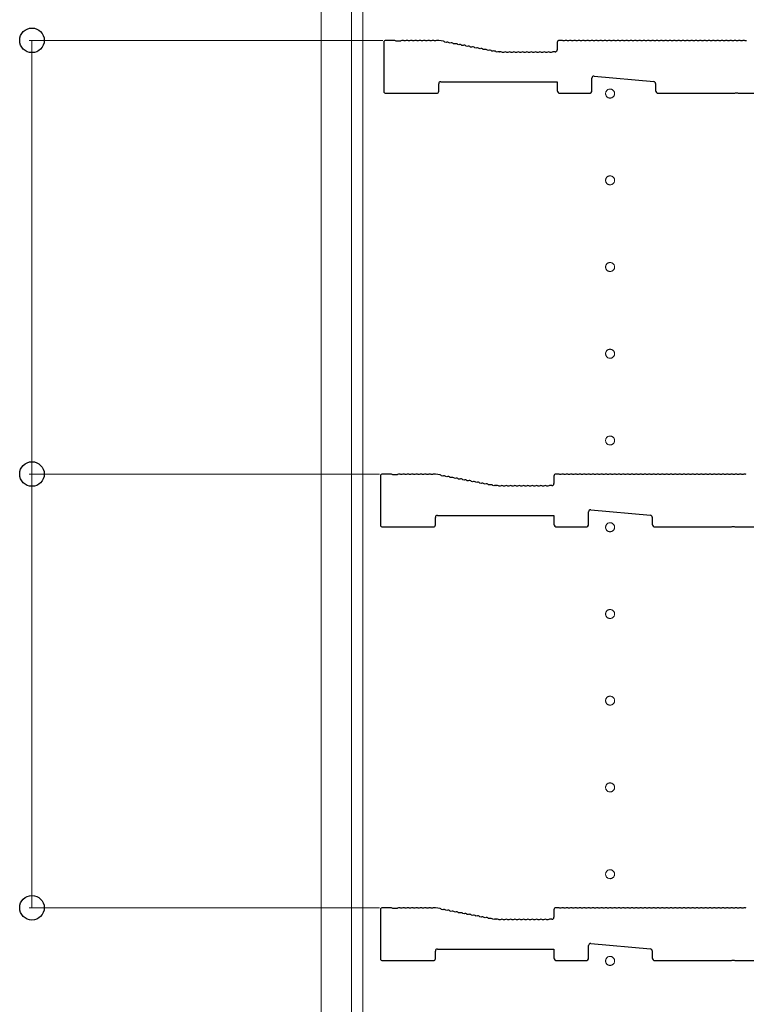
# Model space of a CAD drawing. Extents: x 0 to 7920, y 0 to 12826.
# Drawn here: x 339 to 590, y 6803 to 7143 of the extents above; entities that cross this region are included whole.
import ezdxf

# ---------------------------------------------------------------- set-up
doc = ezdxf.new("R2010")
doc.units = 0
doc.linetypes.add('YCENTER_1', pattern=[13, 10, -1, 1, -1])
for name, color, linetype, lineweight in [('YKK_11', 7, 'CONTINUOUS', 30), ('YKK_12', 2, 'CONTINUOUS', 13), ('YKK_D', 6, 'CONTINUOUS', 13)]:
    doc.layers.add(name, color=color, linetype=linetype, lineweight=lineweight)

msp = doc.modelspace()

# ---------------------------------------------------------------- linework, layer by layer
at = {"layer": 'YKK_11'}
for p, q in [((464.66, 7135.56), (464.66, 7118.66)), ((468.16, 7136.26), (465.36, 7136.26)), ((468.92, 7135.99), (468.72, 7136.05)), ((470.41, 7135.99), (468.92, 7135.99)), ((470.6, 7136.05), (470.41, 7135.99)), ((472.1, 7136.05), (471.72, 7136.05)), ((473.6, 7136.05), (473.22, 7136.05)), ((475.1, 7136.05), (474.72, 7136.05)), ((476.6, 7136.05), (476.22, 7136.05)), ((478.1, 7136.05), (477.72, 7136.05)), ((479.6, 7136.05), (479.22, 7136.05)), ((481.1, 7136.05), (480.72, 7136.05)), ((482.6, 7136.05), (482.22, 7136.05)), ((483.6, 7136.26), (483.16, 7136.26)), ((485.3, 7135.94), (483.73, 7136.24)), ((486.19, 7135.57), (485.81, 7135.64)), ((487.66, 7135.29), (487.29, 7135.36)), ((489.14, 7135.01), (488.76, 7135.08)), ((490.61, 7134.73), (490.23, 7134.8)), ((524.66, 7135.56), (524.66, 7132.96)), ((526.16, 7136.26), (525.36, 7136.26)), ((527.1, 7136.05), (526.72, 7136.05)), ((528.6, 7136.05), (528.22, 7136.05)), ((530.1, 7136.05), (529.72, 7136.05)), ((531.6, 7136.05), (531.22, 7136.05)), ((533.1, 7136.05), (532.72, 7136.05)), ((534.6, 7136.05), (534.22, 7136.05)), ((536.1, 7136.05), (535.72, 7136.05)), ((537.6, 7136.05), (537.22, 7136.05)), ((539.1, 7136.05), (538.72, 7136.05)), ((540.6, 7136.05), (540.22, 7136.05)), ((542.1, 7136.05), (541.72, 7136.05)), ((543.6, 7136.05), (543.22, 7136.05)), ((545.1, 7136.05), (544.72, 7136.05)), ((546.6, 7136.05), (546.22, 7136.05)), ((548.1, 7136.05), (547.72, 7136.05)), ((549.6, 7136.05), (549.22, 7136.05)), ((551.1, 7136.05), (550.72, 7136.05)), ((552.6, 7136.05), (552.22, 7136.05)), ((554.1, 7136.05), (553.72, 7136.05)), ((555.6, 7136.05), (555.22, 7136.05)), ((557.1, 7136.05), (556.72, 7136.05)), ((558.6, 7136.05), (558.22, 7136.05)), ((560.1, 7136.05), (559.72, 7136.05)), ((561.6, 7136.05), (561.22, 7136.05)), ((563.1, 7136.05), (562.72, 7136.05)), ((564.6, 7136.05), (564.22, 7136.05)), ((566.1, 7136.05), (565.72, 7136.05)), ((567.6, 7136.05), (567.22, 7136.05)), ((569.1, 7136.05), (568.72, 7136.05)), ((570.6, 7136.05), (570.22, 7136.05)), ((572.1, 7136.05), (571.72, 7136.05)), ((573.6, 7136.05), (573.22, 7136.05)), ((575.1, 7136.05), (574.72, 7136.05)), ((576.6, 7136.05), (576.22, 7136.05)), ((578.1, 7136.05), (577.72, 7136.05)), ((579.6, 7136.05), (579.22, 7136.05)), ((581.1, 7136.05), (580.72, 7136.05)), ((582.6, 7136.05), (582.22, 7136.05)), ((584.1, 7136.05), (583.72, 7136.05)), ((585.6, 7136.05), (585.22, 7136.05)), ((587.1, 7136.05), (586.72, 7136.05)), ((588.6, 7136.05), (588.22, 7136.05)), ((590.1, 7136.05), (589.72, 7136.05)), ((492.08, 7134.45), (491.71, 7134.52)), ((493.56, 7134.17), (493.18, 7134.24)), ((495.03, 7133.89), (494.65, 7133.96)), ((496.5, 7133.61), (496.13, 7133.68)), ((497.98, 7133.32), (497.6, 7133.4)), ((499.45, 7133.04), (499.08, 7133.12)), ((500.92, 7132.76), (500.55, 7132.83)), ((502.4, 7132.48), (502.02, 7132.55)), ((503.87, 7132.2), (503.5, 7132.27)), ((504.6, 7132.27), (504.46, 7132.29)), ((505.16, 7132.26), (504.73, 7132.26)), ((506.1, 7132.05), (505.72, 7132.05)), ((507.6, 7132.05), (507.22, 7132.05)), ((509.1, 7132.05), (508.72, 7132.05)), ((510.6, 7132.05), (510.22, 7132.05)), ((512.1, 7132.05), (511.72, 7132.05)), ((513.6, 7132.05), (513.22, 7132.05)), ((515.1, 7132.05), (514.72, 7132.05)), ((516.6, 7132.05), (516.22, 7132.05)), ((518.1, 7132.05), (517.72, 7132.05)), ((519.6, 7132.05), (519.22, 7132.05)), ((521.1, 7132.05), (520.72, 7132.05)), ((522.6, 7132.05), (522.22, 7132.05)), ((523.96, 7132.26), (523.16, 7132.26)), ((483.66, 7118.66), (483.66, 7121.26)), ((484.36, 7121.96), (524.66, 7121.96)), ((524.66, 7121.96), (524.66, 7118.96)), ((536.66, 7118.96), (536.66, 7123.19)), ((537.43, 7123.89), (558.03, 7122.01)), ((558.66, 7121.32), (558.66, 7118.96)), ((465.36, 7117.96), (482.96, 7117.96)), ((525.66, 7117.96), (535.66, 7117.96)), ((559.66, 7117.96), (586.09, 7117.96)), ((586.09, 7117.96), (586.34, 7118.08)), ((586.34, 7118.08), (586.99, 7118.08)), ((586.99, 7118.08), (587.24, 7117.96)), ((587.24, 7117.96), (614.09, 7117.96)), ((463.51, 6985.56), (463.51, 6968.66)), ((467.01, 6986.26), (464.21, 6986.26)), ((467.77, 6985.99), (467.58, 6986.05)), ((469.26, 6985.99), (467.77, 6985.99)), ((469.45, 6986.05), (469.26, 6985.99)), ((470.96, 6986.05), (470.57, 6986.05)), ((472.46, 6986.05), (472.07, 6986.05)), ((473.96, 6986.05), (473.57, 6986.05)), ((475.46, 6986.05), (475.07, 6986.05)), ((476.96, 6986.05), (476.57, 6986.05)), ((478.46, 6986.05), (478.07, 6986.05)), ((479.96, 6986.05), (479.57, 6986.05)), ((481.46, 6986.05), (481.07, 6986.05)), ((482.45, 6986.26), (482.01, 6986.26)), ((484.15, 6985.94), (482.58, 6986.24)), ((485.04, 6985.57), (484.66, 6985.64)), ((486.51, 6985.29), (486.14, 6985.36)), ((487.99, 6985.01), (487.61, 6985.08)), ((489.46, 6984.73), (489.09, 6984.8)), ((523.51, 6985.56), (523.51, 6982.96)), ((525.01, 6986.26), (524.21, 6986.26)), ((525.96, 6986.05), (525.57, 6986.05)), ((527.46, 6986.05), (527.07, 6986.05)), ((528.96, 6986.05), (528.57, 6986.05)), ((530.46, 6986.05), (530.07, 6986.05)), ((531.96, 6986.05), (531.57, 6986.05)), ((533.46, 6986.05), (533.07, 6986.05)), ((534.96, 6986.05), (534.57, 6986.05)), ((536.46, 6986.05), (536.07, 6986.05)), ((537.96, 6986.05), (537.57, 6986.05)), ((539.46, 6986.05), (539.07, 6986.05)), ((540.96, 6986.05), (540.57, 6986.05)), ((542.46, 6986.05), (542.07, 6986.05)), ((543.96, 6986.05), (543.57, 6986.05)), ((545.46, 6986.05), (545.07, 6986.05)), ((546.96, 6986.05), (546.57, 6986.05)), ((548.46, 6986.05), (548.07, 6986.05)), ((549.96, 6986.05), (549.57, 6986.05)), ((551.46, 6986.05), (551.07, 6986.05)), ((552.96, 6986.05), (552.57, 6986.05)), ((554.46, 6986.05), (554.07, 6986.05)), ((555.96, 6986.05), (555.57, 6986.05)), ((557.46, 6986.05), (557.07, 6986.05)), ((558.96, 6986.05), (558.57, 6986.05)), ((560.46, 6986.05), (560.07, 6986.05)), ((561.96, 6986.05), (561.57, 6986.05)), ((563.46, 6986.05), (563.07, 6986.05)), ((564.96, 6986.05), (564.57, 6986.05)), ((566.46, 6986.05), (566.07, 6986.05)), ((567.96, 6986.05), (567.57, 6986.05)), ((569.46, 6986.05), (569.07, 6986.05)), ((570.96, 6986.05), (570.57, 6986.05)), ((572.46, 6986.05), (572.07, 6986.05)), ((573.96, 6986.05), (573.57, 6986.05)), ((575.46, 6986.05), (575.07, 6986.05)), ((576.96, 6986.05), (576.57, 6986.05)), ((578.46, 6986.05), (578.07, 6986.05)), ((579.96, 6986.05), (579.57, 6986.05)), ((581.46, 6986.05), (581.07, 6986.05)), ((582.96, 6986.05), (582.57, 6986.05)), ((584.46, 6986.05), (584.07, 6986.05)), ((585.96, 6986.05), (585.57, 6986.05)), ((587.46, 6986.05), (587.07, 6986.05)), ((588.96, 6986.05), (588.57, 6986.05)), ((490.93, 6984.45), (490.56, 6984.52)), ((492.41, 6984.17), (492.03, 6984.24)), ((493.88, 6983.89), (493.51, 6983.96)), ((495.35, 6983.61), (494.98, 6983.68)), ((496.83, 6983.32), (496.45, 6983.4)), ((498.3, 6983.04), (497.93, 6983.12)), ((499.77, 6982.76), (499.4, 6982.83)), ((501.25, 6982.48), (500.87, 6982.55)), ((502.72, 6982.2), (502.35, 6982.27)), ((503.45, 6982.27), (503.31, 6982.29)), ((504.01, 6982.26), (503.58, 6982.26)), ((504.96, 6982.05), (504.57, 6982.05)), ((506.46, 6982.05), (506.07, 6982.05)), ((507.96, 6982.05), (507.57, 6982.05)), ((509.46, 6982.05), (509.07, 6982.05)), ((510.96, 6982.05), (510.57, 6982.05)), ((512.46, 6982.05), (512.07, 6982.05)), ((513.96, 6982.05), (513.57, 6982.05)), ((515.46, 6982.05), (515.07, 6982.05)), ((516.96, 6982.05), (516.57, 6982.05)), ((518.46, 6982.05), (518.07, 6982.05)), ((519.96, 6982.05), (519.57, 6982.05)), ((521.46, 6982.05), (521.07, 6982.05)), ((522.81, 6982.26), (522.01, 6982.26)), ((482.51, 6968.66), (482.51, 6971.26)), ((483.21, 6971.96), (523.51, 6971.96)), ((523.51, 6971.96), (523.51, 6968.96)), ((535.51, 6968.96), (535.51, 6973.19)), ((536.28, 6973.89), (556.88, 6972.01)), ((557.51, 6971.32), (557.51, 6968.96)), ((464.21, 6967.96), (481.81, 6967.96)), ((524.51, 6967.96), (534.51, 6967.96)), ((558.51, 6967.96), (584.94, 6967.96)), ((584.94, 6967.96), (585.19, 6968.08)), ((585.19, 6968.08), (585.84, 6968.08)), ((585.84, 6968.08), (586.09, 6967.96)), ((586.09, 6967.96), (612.94, 6967.96)), ((463.51, 6835.56), (463.51, 6818.66)), ((467.01, 6836.26), (464.21, 6836.26)), ((467.77, 6835.99), (467.58, 6836.05)), ((469.26, 6835.99), (467.77, 6835.99)), ((469.45, 6836.05), (469.26, 6835.99)), ((470.96, 6836.05), (470.57, 6836.05)), ((472.46, 6836.05), (472.07, 6836.05)), ((473.96, 6836.05), (473.57, 6836.05)), ((475.46, 6836.05), (475.07, 6836.05)), ((476.96, 6836.05), (476.57, 6836.05)), ((478.46, 6836.05), (478.07, 6836.05)), ((479.96, 6836.05), (479.57, 6836.05)), ((481.46, 6836.05), (481.07, 6836.05)), ((482.45, 6836.26), (482.01, 6836.26)), ((484.15, 6835.94), (482.58, 6836.24)), ((485.04, 6835.57), (484.66, 6835.64)), ((486.51, 6835.29), (486.14, 6835.36)), ((487.99, 6835.01), (487.61, 6835.08)), ((523.51, 6835.56), (523.51, 6832.96)), ((525.01, 6836.26), (524.21, 6836.26)), ((525.96, 6836.05), (525.57, 6836.05)), ((527.46, 6836.05), (527.07, 6836.05)), ((528.96, 6836.05), (528.57, 6836.05)), ((530.46, 6836.05), (530.07, 6836.05)), ((531.96, 6836.05), (531.57, 6836.05)), ((533.46, 6836.05), (533.07, 6836.05)), ((534.96, 6836.05), (534.57, 6836.05)), ((536.46, 6836.05), (536.07, 6836.05)), ((537.96, 6836.05), (537.57, 6836.05)), ((539.46, 6836.05), (539.07, 6836.05)), ((540.96, 6836.05), (540.57, 6836.05)), ((542.46, 6836.05), (542.07, 6836.05)), ((543.96, 6836.05), (543.57, 6836.05)), ((545.46, 6836.05), (545.07, 6836.05)), ((546.96, 6836.05), (546.57, 6836.05)), ((548.46, 6836.05), (548.07, 6836.05)), ((549.96, 6836.05), (549.57, 6836.05)), ((551.46, 6836.05), (551.07, 6836.05)), ((552.96, 6836.05), (552.57, 6836.05)), ((554.46, 6836.05), (554.07, 6836.05)), ((555.96, 6836.05), (555.57, 6836.05)), ((557.46, 6836.05), (557.07, 6836.05)), ((558.96, 6836.05), (558.57, 6836.05)), ((560.46, 6836.05), (560.07, 6836.05)), ((561.96, 6836.05), (561.57, 6836.05)), ((563.46, 6836.05), (563.07, 6836.05)), ((564.96, 6836.05), (564.57, 6836.05)), ((566.46, 6836.05), (566.07, 6836.05)), ((567.96, 6836.05), (567.57, 6836.05)), ((569.46, 6836.05), (569.07, 6836.05)), ((570.96, 6836.05), (570.57, 6836.05)), ((572.46, 6836.05), (572.07, 6836.05)), ((573.96, 6836.05), (573.57, 6836.05)), ((575.46, 6836.05), (575.07, 6836.05)), ((576.96, 6836.05), (576.57, 6836.05)), ((578.46, 6836.05), (578.07, 6836.05)), ((579.96, 6836.05), (579.57, 6836.05)), ((581.46, 6836.05), (581.07, 6836.05)), ((582.96, 6836.05), (582.57, 6836.05)), ((584.46, 6836.05), (584.07, 6836.05)), ((585.96, 6836.05), (585.57, 6836.05)), ((587.46, 6836.05), (587.07, 6836.05)), ((588.96, 6836.05), (588.57, 6836.05)), ((489.46, 6834.73), (489.09, 6834.8)), ((490.93, 6834.45), (490.56, 6834.52)), ((492.41, 6834.17), (492.03, 6834.24)), ((493.88, 6833.89), (493.51, 6833.96)), ((495.35, 6833.61), (494.98, 6833.68)), ((496.83, 6833.32), (496.45, 6833.4)), ((498.3, 6833.04), (497.93, 6833.12)), ((499.77, 6832.76), (499.4, 6832.83)), ((501.25, 6832.48), (500.87, 6832.55)), ((502.72, 6832.2), (502.35, 6832.27)), ((503.45, 6832.27), (503.31, 6832.29)), ((504.01, 6832.26), (503.58, 6832.26)), ((504.96, 6832.05), (504.57, 6832.05)), ((506.46, 6832.05), (506.07, 6832.05)), ((507.96, 6832.05), (507.57, 6832.05)), ((509.46, 6832.05), (509.07, 6832.05)), ((510.96, 6832.05), (510.57, 6832.05)), ((512.46, 6832.05), (512.07, 6832.05)), ((513.96, 6832.05), (513.57, 6832.05)), ((515.46, 6832.05), (515.07, 6832.05)), ((516.96, 6832.05), (516.57, 6832.05)), ((518.46, 6832.05), (518.07, 6832.05)), ((519.96, 6832.05), (519.57, 6832.05)), ((521.46, 6832.05), (521.07, 6832.05)), ((522.81, 6832.26), (522.01, 6832.26)), ((482.51, 6818.66), (482.51, 6821.26)), ((483.21, 6821.96), (523.51, 6821.96)), ((523.51, 6821.96), (523.51, 6818.96)), ((535.51, 6818.96), (535.51, 6823.19)), ((536.28, 6823.89), (556.88, 6822.01)), ((557.51, 6821.32), (557.51, 6818.96)), ((464.21, 6817.96), (481.81, 6817.96)), ((524.51, 6817.96), (534.51, 6817.96)), ((558.51, 6817.96), (584.94, 6817.96)), ((584.94, 6817.96), (585.19, 6818.08)), ((585.19, 6818.08), (585.84, 6818.08)), ((585.84, 6818.08), (586.09, 6817.96)), ((586.09, 6817.96), (612.94, 6817.96))]:
    msp.add_line(p, q, dxfattribs=at)
for centre, radius, start, end in [((465.36, 7135.56), 0.7, 90, 180), ((468.16, 7135.38), 0.88, 50.4606, 90), ((471.16, 7135.38), 0.88, 50.536, 129.5394), ((472.66, 7135.38), 0.88, 50.536, 129.464), ((474.16, 7135.38), 0.88, 50.536, 129.464), ((475.66, 7135.38), 0.88, 50.536, 129.464), ((477.16, 7135.38), 0.88, 50.536, 129.464), ((478.66, 7135.38), 0.88, 50.536, 129.464), ((480.16, 7135.38), 0.88, 50.536, 129.464), ((481.66, 7135.38), 0.88, 50.536, 129.464), ((483.16, 7135.38), 0.88, 90, 129.464), ((483.6, 7135.56), 0.7, 79.2157, 90), ((485.14, 7135.08), 0.88, 39.7517, 79.2157), ((486.61, 7134.8), 0.88, 39.7517, 118.6797), ((488.08, 7134.52), 0.88, 39.7517, 118.6797), ((489.56, 7134.24), 0.88, 39.7517, 118.6797), ((491.03, 7133.96), 0.88, 39.7517, 118.6797), ((492.5, 7133.68), 0.88, 39.7517, 118.6797), ((525.36, 7135.56), 0.7, 90, 180), ((526.16, 7135.38), 0.88, 50.536, 90), ((527.66, 7135.38), 0.88, 50.536, 129.464), ((529.16, 7135.38), 0.88, 50.536, 129.464), ((530.66, 7135.38), 0.88, 50.536, 129.464), ((532.16, 7135.38), 0.88, 50.536, 129.464), ((533.66, 7135.38), 0.88, 50.536, 129.464), ((535.16, 7135.38), 0.88, 50.536, 129.464), ((536.66, 7135.38), 0.88, 50.536, 129.464), ((538.16, 7135.38), 0.88, 50.536, 129.464), ((539.66, 7135.38), 0.88, 50.536, 129.464), ((541.16, 7135.38), 0.88, 50.536, 129.464), ((542.66, 7135.38), 0.88, 50.536, 129.464), ((544.16, 7135.38), 0.88, 50.536, 129.464), ((545.66, 7135.38), 0.88, 50.536, 129.464), ((547.16, 7135.38), 0.88, 50.536, 129.464), ((548.66, 7135.38), 0.88, 50.536, 129.464), ((550.16, 7135.38), 0.88, 50.536, 129.464), ((551.66, 7135.38), 0.88, 50.536, 129.464), ((553.16, 7135.38), 0.88, 50.536, 129.464), ((554.66, 7135.38), 0.88, 50.536, 129.464), ((556.16, 7135.38), 0.88, 50.536, 129.464), ((557.66, 7135.38), 0.88, 50.536, 129.464), ((559.16, 7135.38), 0.88, 50.536, 129.464), ((560.66, 7135.38), 0.88, 50.536, 129.464), ((562.16, 7135.38), 0.88, 50.536, 129.464), ((563.66, 7135.38), 0.88, 50.536, 129.464), ((565.16, 7135.38), 0.88, 50.536, 129.464), ((566.66, 7135.38), 0.88, 50.536, 129.464), ((568.16, 7135.38), 0.88, 50.536, 129.464), ((569.66, 7135.38), 0.88, 50.536, 129.464), ((571.16, 7135.38), 0.88, 50.536, 129.464), ((572.66, 7135.38), 0.88, 50.536, 129.464), ((574.16, 7135.38), 0.88, 50.536, 129.464), ((575.66, 7135.38), 0.88, 50.536, 129.464), ((577.16, 7135.38), 0.88, 50.536, 129.464), ((578.66, 7135.38), 0.88, 50.536, 129.464), ((580.16, 7135.38), 0.88, 50.536, 129.464), ((581.66, 7135.38), 0.88, 50.536, 129.464), ((583.16, 7135.38), 0.88, 50.536, 129.464), ((584.66, 7135.38), 0.88, 50.536, 129.464), ((586.16, 7135.38), 0.88, 50.536, 129.464), ((587.66, 7135.38), 0.88, 50.536, 129.464), ((589.16, 7135.38), 0.88, 50.536, 129.464), ((493.98, 7133.39), 0.88, 39.7517, 118.6797), ((495.45, 7133.11), 0.88, 39.7517, 118.6797), ((496.93, 7132.83), 0.88, 39.7517, 118.6797), ((498.4, 7132.55), 0.88, 39.7517, 118.6797), ((499.87, 7132.27), 0.88, 39.7517, 118.6797), ((501.35, 7131.99), 0.88, 39.7517, 118.6797), ((502.82, 7131.71), 0.88, 39.7517, 118.6797), ((504.29, 7131.43), 0.88, 79.2157, 118.6797), ((504.73, 7132.96), 0.7, 259.2157, 270), ((505.16, 7131.38), 0.88, 50.536, 90), ((506.66, 7131.38), 0.88, 50.536, 129.464), ((508.16, 7131.38), 0.88, 50.536, 129.464), ((509.66, 7131.38), 0.88, 50.536, 129.464), ((511.16, 7131.38), 0.88, 50.536, 129.464), ((512.66, 7131.38), 0.88, 50.536, 129.464), ((514.16, 7131.38), 0.88, 50.536, 129.464), ((515.66, 7131.38), 0.88, 50.536, 129.464), ((517.16, 7131.38), 0.88, 50.536, 129.464), ((518.66, 7131.38), 0.88, 50.536, 129.464), ((520.16, 7131.38), 0.88, 50.536, 129.464), ((521.66, 7131.38), 0.88, 50.536, 129.464), ((523.16, 7131.38), 0.88, 90, 129.464), ((523.96, 7132.96), 0.7, 270, 0), ((484.36, 7121.26), 0.7, 90, 180), ((537.36, 7123.19), 0.7, 84.8056, 180), ((557.96, 7121.32), 0.7, 0, 84.8056), ((465.36, 7118.66), 0.7, 180, 270), ((482.96, 7118.66), 0.7, 270, 0), ((525.66, 7118.96), 1, 180, 270), ((535.66, 7118.96), 1, 270, 0), ((559.66, 7118.96), 1, 180, 270), ((464.21, 6985.56), 0.7, 90, 180), ((467.01, 6985.38), 0.88, 50.4606, 90), ((470.01, 6985.38), 0.88, 50.536, 129.5394), ((471.51, 6985.38), 0.88, 50.536, 129.464), ((473.01, 6985.38), 0.88, 50.536, 129.464), ((474.51, 6985.38), 0.88, 50.536, 129.464), ((476.01, 6985.38), 0.88, 50.536, 129.464), ((477.51, 6985.38), 0.88, 50.536, 129.464), ((479.01, 6985.38), 0.88, 50.536, 129.464), ((480.51, 6985.38), 0.88, 50.536, 129.464), ((482.01, 6985.38), 0.88, 90, 129.464), ((482.45, 6985.56), 0.7, 79.2157, 90), ((483.99, 6985.08), 0.88, 39.7517, 79.2157), ((485.46, 6984.8), 0.88, 39.7517, 118.6797), ((486.94, 6984.52), 0.88, 39.7517, 118.6797), ((488.41, 6984.24), 0.88, 39.7517, 118.6797), ((489.88, 6983.96), 0.88, 39.7517, 118.6797), ((524.21, 6985.56), 0.7, 90, 180), ((525.01, 6985.38), 0.88, 50.536, 90), ((526.51, 6985.38), 0.88, 50.536, 129.464), ((528.01, 6985.38), 0.88, 50.536, 129.464), ((529.51, 6985.38), 0.88, 50.536, 129.464), ((531.01, 6985.38), 0.88, 50.536, 129.464), ((532.51, 6985.38), 0.88, 50.536, 129.464), ((534.01, 6985.38), 0.88, 50.536, 129.464), ((535.51, 6985.38), 0.88, 50.536, 129.464), ((537.01, 6985.38), 0.88, 50.536, 129.464), ((538.51, 6985.38), 0.88, 50.536, 129.464), ((540.01, 6985.38), 0.88, 50.536, 129.464), ((541.51, 6985.38), 0.88, 50.536, 129.464), ((543.01, 6985.38), 0.88, 50.536, 129.464), ((544.51, 6985.38), 0.88, 50.536, 129.464), ((546.01, 6985.38), 0.88, 50.536, 129.464), ((547.51, 6985.38), 0.88, 50.536, 129.464), ((549.01, 6985.38), 0.88, 50.536, 129.464), ((550.51, 6985.38), 0.88, 50.536, 129.464), ((552.01, 6985.38), 0.88, 50.536, 129.464), ((553.51, 6985.38), 0.88, 50.536, 129.464), ((555.01, 6985.38), 0.88, 50.536, 129.464), ((556.51, 6985.38), 0.88, 50.536, 129.464), ((558.01, 6985.38), 0.88, 50.536, 129.464), ((559.51, 6985.38), 0.88, 50.536, 129.464), ((561.01, 6985.38), 0.88, 50.536, 129.464), ((562.51, 6985.38), 0.88, 50.536, 129.464), ((564.01, 6985.38), 0.88, 50.536, 129.464), ((565.51, 6985.38), 0.88, 50.536, 129.464), ((567.01, 6985.38), 0.88, 50.536, 129.464), ((568.51, 6985.38), 0.88, 50.536, 129.464), ((570.01, 6985.38), 0.88, 50.536, 129.464), ((571.51, 6985.38), 0.88, 50.536, 129.464), ((573.01, 6985.38), 0.88, 50.536, 129.464), ((574.51, 6985.38), 0.88, 50.536, 129.464), ((576.01, 6985.38), 0.88, 50.536, 129.464), ((577.51, 6985.38), 0.88, 50.536, 129.464), ((579.01, 6985.38), 0.88, 50.536, 129.464), ((580.51, 6985.38), 0.88, 50.536, 129.464), ((582.01, 6985.38), 0.88, 50.536, 129.464), ((583.51, 6985.38), 0.88, 50.536, 129.464), ((585.01, 6985.38), 0.88, 50.536, 129.464), ((586.51, 6985.38), 0.88, 50.536, 129.464), ((588.01, 6985.38), 0.88, 50.536, 129.464), ((589.51, 6985.38), 0.88, 50.536, 129.464), ((491.36, 6983.68), 0.88, 39.7517, 118.6797), ((492.83, 6983.39), 0.88, 39.7517, 118.6797), ((494.3, 6983.11), 0.88, 39.7517, 118.6797), ((495.78, 6982.83), 0.88, 39.7517, 118.6797), ((497.25, 6982.55), 0.88, 39.7517, 118.6797), ((498.72, 6982.27), 0.88, 39.7517, 118.6797), ((500.2, 6981.99), 0.88, 39.7517, 118.6797), ((501.67, 6981.71), 0.88, 39.7517, 118.6797), ((503.14, 6981.43), 0.88, 79.2157, 118.6797), ((503.58, 6982.96), 0.7, 259.2157, 270), ((504.01, 6981.38), 0.88, 50.536, 90), ((505.51, 6981.38), 0.88, 50.536, 129.464), ((507.01, 6981.38), 0.88, 50.536, 129.464), ((508.51, 6981.38), 0.88, 50.536, 129.464), ((510.01, 6981.38), 0.88, 50.536, 129.464), ((511.51, 6981.38), 0.88, 50.536, 129.464), ((513.01, 6981.38), 0.88, 50.536, 129.464), ((514.51, 6981.38), 0.88, 50.536, 129.464), ((516.01, 6981.38), 0.88, 50.536, 129.464), ((517.51, 6981.38), 0.88, 50.536, 129.464), ((519.01, 6981.38), 0.88, 50.536, 129.464), ((520.51, 6981.38), 0.88, 50.536, 129.464), ((522.01, 6981.38), 0.88, 90, 129.464), ((522.81, 6982.96), 0.7, 270, 0), ((483.21, 6971.26), 0.7, 90, 180), ((536.21, 6973.19), 0.7, 84.8056, 180), ((556.81, 6971.32), 0.7, 0, 84.8056), ((464.21, 6968.66), 0.7, 180, 270), ((481.81, 6968.66), 0.7, 270, 0), ((524.51, 6968.96), 1, 180, 270), ((534.51, 6968.96), 1, 270, 0), ((558.51, 6968.96), 1, 180, 270), ((464.21, 6835.56), 0.7, 90, 180), ((467.01, 6835.38), 0.88, 50.4606, 90), ((470.01, 6835.38), 0.88, 50.536, 129.5394), ((471.51, 6835.38), 0.88, 50.536, 129.464), ((473.01, 6835.38), 0.88, 50.536, 129.464), ((474.51, 6835.38), 0.88, 50.536, 129.464), ((476.01, 6835.38), 0.88, 50.536, 129.464), ((477.51, 6835.38), 0.88, 50.536, 129.464), ((479.01, 6835.38), 0.88, 50.536, 129.464), ((480.51, 6835.38), 0.88, 50.536, 129.464), ((482.01, 6835.38), 0.88, 90, 129.464), ((482.45, 6835.56), 0.7, 79.2157, 90), ((483.99, 6835.08), 0.88, 39.7517, 79.2157), ((485.46, 6834.8), 0.88, 39.7517, 118.6797), ((486.94, 6834.52), 0.88, 39.7517, 118.6797), ((488.41, 6834.24), 0.88, 39.7517, 118.6797), ((524.21, 6835.56), 0.7, 90, 180), ((525.01, 6835.38), 0.88, 50.536, 90), ((526.51, 6835.38), 0.88, 50.536, 129.464), ((528.01, 6835.38), 0.88, 50.536, 129.464), ((529.51, 6835.38), 0.88, 50.536, 129.464), ((531.01, 6835.38), 0.88, 50.536, 129.464), ((532.51, 6835.38), 0.88, 50.536, 129.464), ((534.01, 6835.38), 0.88, 50.536, 129.464), ((535.51, 6835.38), 0.88, 50.536, 129.464), ((537.01, 6835.38), 0.88, 50.536, 129.464), ((538.51, 6835.38), 0.88, 50.536, 129.464), ((540.01, 6835.38), 0.88, 50.536, 129.464), ((541.51, 6835.38), 0.88, 50.536, 129.464), ((543.01, 6835.38), 0.88, 50.536, 129.464), ((544.51, 6835.38), 0.88, 50.536, 129.464), ((546.01, 6835.38), 0.88, 50.536, 129.464), ((547.51, 6835.38), 0.88, 50.536, 129.464), ((549.01, 6835.38), 0.88, 50.536, 129.464), ((550.51, 6835.38), 0.88, 50.536, 129.464), ((552.01, 6835.38), 0.88, 50.536, 129.464), ((553.51, 6835.38), 0.88, 50.536, 129.464), ((555.01, 6835.38), 0.88, 50.536, 129.464), ((556.51, 6835.38), 0.88, 50.536, 129.464), ((558.01, 6835.38), 0.88, 50.536, 129.464), ((559.51, 6835.38), 0.88, 50.536, 129.464), ((561.01, 6835.38), 0.88, 50.536, 129.464), ((562.51, 6835.38), 0.88, 50.536, 129.464), ((564.01, 6835.38), 0.88, 50.536, 129.464), ((565.51, 6835.38), 0.88, 50.536, 129.464), ((567.01, 6835.38), 0.88, 50.536, 129.464), ((568.51, 6835.38), 0.88, 50.536, 129.464), ((570.01, 6835.38), 0.88, 50.536, 129.464), ((571.51, 6835.38), 0.88, 50.536, 129.464), ((573.01, 6835.38), 0.88, 50.536, 129.464), ((574.51, 6835.38), 0.88, 50.536, 129.464), ((576.01, 6835.38), 0.88, 50.536, 129.464), ((577.51, 6835.38), 0.88, 50.536, 129.464), ((579.01, 6835.38), 0.88, 50.536, 129.464), ((580.51, 6835.38), 0.88, 50.536, 129.464), ((582.01, 6835.38), 0.88, 50.536, 129.464), ((583.51, 6835.38), 0.88, 50.536, 129.464), ((585.01, 6835.38), 0.88, 50.536, 129.464), ((586.51, 6835.38), 0.88, 50.536, 129.464), ((588.01, 6835.38), 0.88, 50.536, 129.464), ((589.51, 6835.38), 0.88, 50.536, 129.464), ((489.88, 6833.96), 0.88, 39.7517, 118.6797), ((491.36, 6833.68), 0.88, 39.7517, 118.6797), ((492.83, 6833.39), 0.88, 39.7517, 118.6797), ((494.3, 6833.11), 0.88, 39.7517, 118.6797), ((495.78, 6832.83), 0.88, 39.7517, 118.6797), ((497.25, 6832.55), 0.88, 39.7517, 118.6797), ((498.72, 6832.27), 0.88, 39.7517, 118.6797), ((500.2, 6831.99), 0.88, 39.7517, 118.6797), ((501.67, 6831.71), 0.88, 39.7517, 118.6797), ((503.14, 6831.43), 0.88, 79.2157, 118.6797), ((503.58, 6832.96), 0.7, 259.2157, 270), ((504.01, 6831.38), 0.88, 50.536, 90), ((505.51, 6831.38), 0.88, 50.536, 129.464), ((507.01, 6831.38), 0.88, 50.536, 129.464), ((508.51, 6831.38), 0.88, 50.536, 129.464), ((510.01, 6831.38), 0.88, 50.536, 129.464), ((511.51, 6831.38), 0.88, 50.536, 129.464), ((513.01, 6831.38), 0.88, 50.536, 129.464), ((514.51, 6831.38), 0.88, 50.536, 129.464), ((516.01, 6831.38), 0.88, 50.536, 129.464), ((517.51, 6831.38), 0.88, 50.536, 129.464), ((519.01, 6831.38), 0.88, 50.536, 129.464), ((520.51, 6831.38), 0.88, 50.536, 129.464), ((522.01, 6831.38), 0.88, 90, 129.464), ((522.81, 6832.96), 0.7, 270, 0), ((483.21, 6821.26), 0.7, 90, 180), ((536.21, 6823.19), 0.7, 84.8056, 180), ((556.81, 6821.32), 0.7, 0, 84.8056), ((464.21, 6818.66), 0.7, 180, 270), ((481.81, 6818.66), 0.7, 270, 0), ((524.51, 6818.96), 1, 180, 270), ((534.51, 6818.96), 1, 270, 0), ((558.51, 6818.96), 1, 180, 270)]:
    msp.add_arc(centre, radius, start, end, dxfattribs=at)
at = {"layer": 'YKK_12'}
for p, q in [((442.94, 7657.86), (442.94, 5467.86)), ((453.44, 7648.36), (453.44, 5477.36)), ((457.44, 7648.36), (457.44, 5477.36))]:
    msp.add_line(p, q, dxfattribs=at)
at = {"layer": 'YKK_12', "linetype": 'YCENTER_1'}
for centre in [(542.94, 7117.86), (542.94, 7087.86), (542.94, 7057.86), (542.94, 7027.86), (542.94, 6997.86), (542.94, 6967.86), (542.94, 6937.86), (542.94, 6907.86), (542.94, 6877.86), (542.94, 6847.86), (542.94, 6817.86)]:
    msp.add_circle(centre, 1.55, dxfattribs=at)
at = {"layer": 'YKK_D'}
for p, q in [((464.36, 7136.26), (341.94, 7136.26)), ((342.94, 7136.26), (342.94, 6986.26)), ((463.21, 6986.26), (341.94, 6986.26)), ((463.21, 6986.26), (341.94, 6986.26)), ((342.94, 6986.26), (342.94, 6836.26)), ((463.21, 6836.26), (341.94, 6836.26))]:
    msp.add_line(p, q, dxfattribs=at)
at = {"layer": 'YKK_D', "linetype": 'ByBlock', "lineweight": -2}
for centre in [(342.94, 7136.26), (342.94, 6986.26), (342.94, 6986.26), (342.94, 6836.26)]:
    msp.add_circle(centre, 4.25, dxfattribs=at)

doc.saveas('drawing.dxf')
